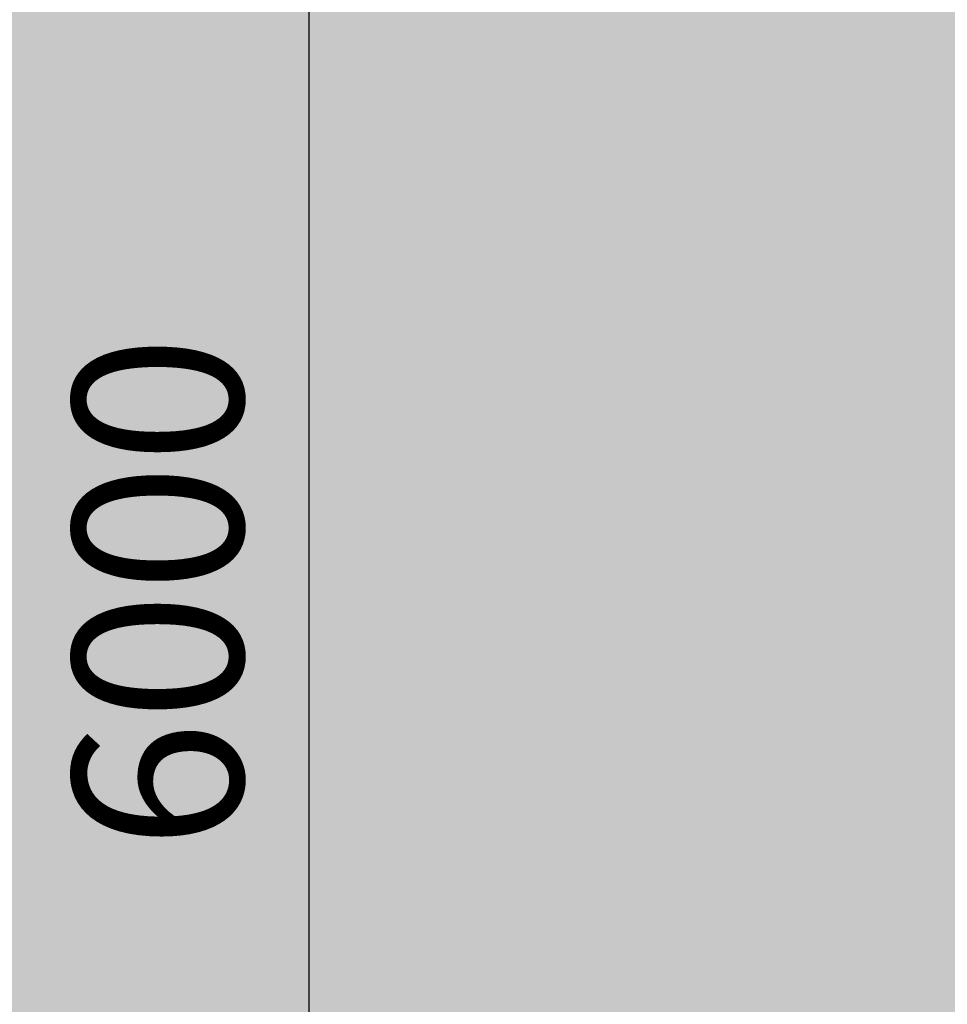
# Model space of a CAD drawing. Units: millimetres. Extents: x -184056 to 15114, y -67350 to 67204.
# Drawn here: x -67935 to -66024, y 4886 to 6916 of the extents above; entities that cross this region are included whole.
import ezdxf

# ---------------------------------------------------------------- set-up
doc = ezdxf.new("R2010")
doc.units = ezdxf.units.MM
doc.header["$LTSCALE"] = 30
doc.layers.add('DIM', color=7, linetype='Continuous', lineweight=9)
doc.layers.add('SENOBA', color=7, linetype='Continuous', lineweight=5)
doc.styles.get("Standard").update_dxf_attribs({"font": 'arial.ttf'})
doc.dimstyles.new('1-175', dxfattribs={"dimscale": 140, "dimtxt": 2.5, "dimasz": 1, "dimexe": 1.25, "dimexo": 0.625, "dimtad": 1, "dimdec": 8, "dimtxsty": 'Standard', "dimblk": 'DOT', "dimcen": 2.5, "dimadec": 0, "dimazin": 0, "dimtfac": 1, "dimtdec": 8, "dimtmove": 0, "dimatfit": 3, "dimfxl": 1, "dimarcsym": 0})

# ---------------------------------------------------------------- blocks, each defined once
blk = doc.blocks.new('_Dot')
at = {"color": 0, "linetype": 'ByBlock', "lineweight": -2}
blk.add_line((-0.5, 0), (-1, 0), dxfattribs=at)
at = {"color": 0, "linetype": 'ByBlock', "const_width": 0.5}
blk.add_lwpolyline([(-0.25, 0, 1), (0.25, 0, 1)], format="xyb", close=True, dxfattribs=at)
blk = doc.blocks.new('*D360')
at = {"layer": 'Defpoints', "color": 0, "transparency": 16777216}
for p in [(63800.3, -18000), (64090.4, -18000), (63933.9, -24000)]:
    blk.add_point(p, dxfattribs=at)
at = {"layer": 'DIM', "color": 0, "lineweight": -2, "transparency": 16777216}
for p, q in [((63887.8, -18000), (64265.4, -18000)), ((64090.4, -23860), (64090.4, -18140)), ((64021.4, -24000), (64265.4, -24000))]:
    blk.add_line(p, q, dxfattribs=at)
at = {"layer": 'DIM', "color": 0, "lineweight": -2, "transparency": 16777216, "xscale": 140, "yscale": 140, "zscale": 140}
for p, rotation in [((64090.4, -18000), 90), ((64090.4, -24000), 270)]:
    blk.add_blockref('_Dot', p, dxfattribs=dict(at, rotation=rotation))
at = {"layer": 'DIM', "color": 0, "transparency": 16777216, "insert": (63824.2, -21000), "char_height": 350, "attachment_point": 5, "rotation": 90}
blk.add_mtext('6000', dxfattribs=at)
blk = doc.blocks.new('Saxur')
at = {"layer": 'DIM'}
dim = blk.add_linear_dim(base=(64090.4084407738, -18000), p1=(63933.8538325911, -24000), p2=(63800.2981073116, -18000), angle=270, dimstyle='1-175', override={"dimtmove": 1}, dxfattribs=at)
dim.commit()
dim.dimension.update_dxf_attribs({"geometry": '*D360', "text_midpoint": (63824.2078950713, -21000)})

msp = doc.modelspace()

# ---------------------------------------------------------------- hatches: boundary and pattern name
at = {"layer": 'SENOBA', "true_color": 0xf2f2f2, "transparency": 33554687}
h = msp.add_hatch(color=7, dxfattribs=at)
h.dxf.hatch_style = 1
edge = h.paths.add_edge_path()
edge.add_line((-105029.3, 31935.5), (-105029.3, 26644.7))
edge.add_line((-105029.3, 26644.7), (-124129.3, 26935.5))
edge.add_line((-124129.3, 26935.5), (-124129.3, 24035.5))
edge.add_line((-124129.3, 24035.5), (-124829.3, 24035.5))
edge.add_line((-124829.3, 24035.5), (-132299.9, 24035.5))
edge.add_line((-132299.9, 24035.5), (-132299.9, -27400))
edge.add_arc((-112193, 21135.6), 52535.6, 233.52993, 247.49716, ccw=False)
edge.add_arc((-100363.4, 38801.1), 73779.9, 227.569911, 234.296792, ccw=False)
edge.add_arc((-162654.3, -27647.3), 17330.7, 43.78198, 86.7793)
edge.add_line((-161680.7, -10343.9), (-163206.4, -10263.6))
edge.add_line((-163206.4, -10263.6), (-164513.9, -38624.1))
edge.add_line((-164513.9, -38624.1), (-108407.4, -41771.7))
edge.add_line((-108407.4, -41771.7), (-67844.1, -46278.2))
edge.add_line((-67844.1, -46278.2), (-58553.7, -47289.2))
edge.add_line((-58553.7, -47289.2), (-58553.7, -37338.1))
edge.add_line((-58553.7, -37338.1), (-58584.5, -33525.3))
edge.add_line((-58584.5, -33525.3), (-61652.5, 2895.9))
edge.add_line((-61652.5, 2895.9), (-58965, 22040.2))
edge.add_line((-58965, 22040.2), (-69213.5, 26424.3))
edge.add_line((-69213.5, 26424.3), (-72455.1, 32935.5))
edge.add_line((-72455.1, 32935.5), (-82129.3, 32935.5))
edge.add_line((-82129.3, 32935.5), (-82129.3, 31935.5))
edge.add_line((-82129.3, 31935.5), (-105029.3, 31935.5))

# ---------------------------------------------------------------- block references
msp.add_blockref('Saxur', (-131429.3, 26735.5))

doc.saveas('drawing.dxf')
